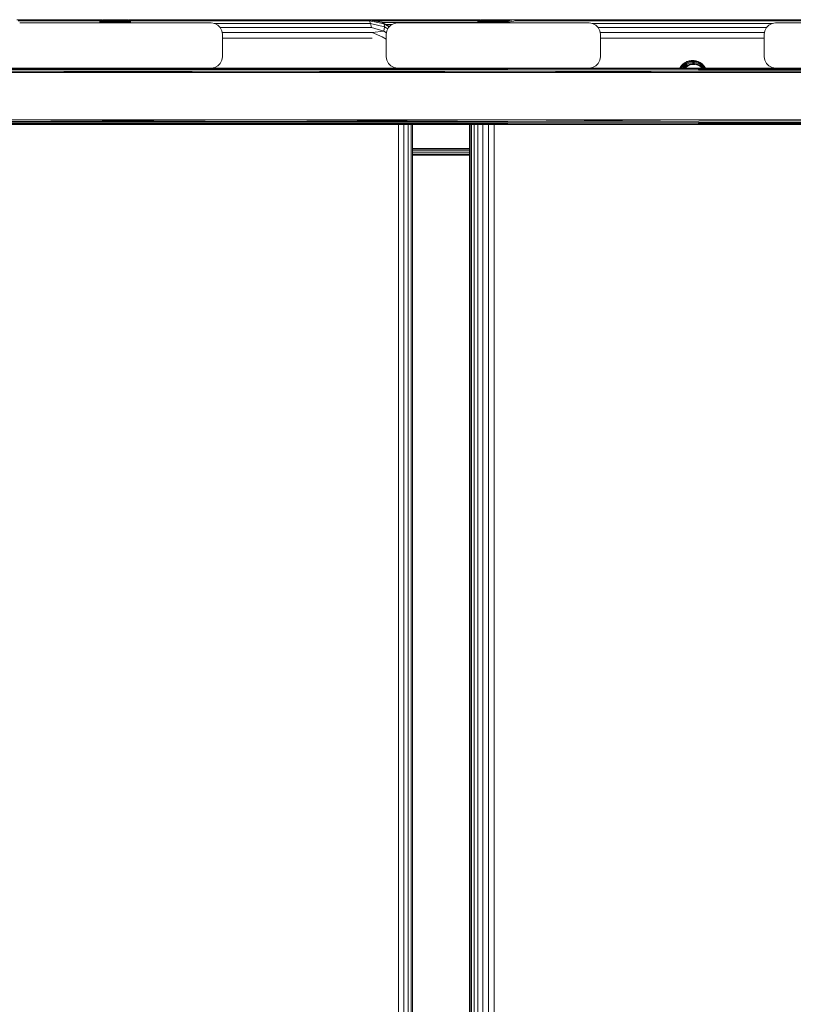
# Model space of a CAD drawing. Units: millimetres. Extents: x 63 to 578302, y -1972 to 596964.
# Drawn here: x 6041 to 6384, y 7832 to 8269 of the extents above; entities that cross this region are included whole.
import ezdxf

# ---------------------------------------------------------------- set-up
doc = ezdxf.new("R2010")
doc.units = ezdxf.units.MM
doc.layers.add('Контур', color=7, linetype='Continuous', lineweight=15)

msp = doc.modelspace()

# ---------------------------------------------------------------- linework, layer by layer
at = {"layer": 'Контур'}
for p, q in [((6039.786, 8268.519), (6077.452, 8268.519)), ((6076.84, 8268.128), (6040.346, 8268.128)), ((6076.532, 8267.691), (6076.818, 8268.11)), ((6076.891, 8268.11), (6076.609, 8267.691)), ((6076.818, 8268.11), (6077.214, 8268.426)), ((6076.818, 8268.11), (6076.891, 8268.11)), ((6077.109, 8268.11), (6076.836, 8267.691)), ((6077.109, 8268.11), (6076.891, 8268.11)), ((6077.466, 8268.11), (6077.109, 8268.11)), ((6077.466, 8268.11), (6077.209, 8267.691)), ((6077.214, 8268.426), (6077.686, 8268.611)), ((6077.214, 8268.426), (6077.283, 8268.426)), ((6077.487, 8268.426), (6077.283, 8268.426)), ((6077.955, 8268.11), (6077.466, 8268.11)), ((6077.823, 8268.426), (6077.487, 8268.426)), ((6078.064, 8268.653), (6077.686, 8268.611)), ((6077.686, 8268.611), (6077.749, 8268.611)), ((6077.955, 8268.11), (6077.719, 8267.691)), ((6077.938, 8268.611), (6077.749, 8268.611)), ((6078.283, 8268.426), (6077.823, 8268.426)), ((6078.248, 8268.611), (6077.938, 8268.611)), ((6078.565, 8268.11), (6077.955, 8268.11)), ((6078.064, 8268.653), (6078.14, 8268.653)), ((6078.14, 8268.653), (6078.367, 8268.653)), ((6078.672, 8268.611), (6078.248, 8268.611)), ((6078.856, 8268.426), (6078.283, 8268.426)), ((6078.565, 8268.11), (6078.356, 8267.691)), ((6078.367, 8268.653), (6078.737, 8268.653)), ((6079.282, 8268.11), (6078.565, 8268.11)), ((6079.201, 8268.611), (6078.672, 8268.611)), ((6078.737, 8268.653), (6079.24, 8268.653)), ((6079.529, 8268.426), (6078.856, 8268.426)), ((6079.282, 8268.11), (6079.104, 8267.691)), ((6079.824, 8268.611), (6079.201, 8268.611)), ((6079.24, 8268.653), (6079.862, 8268.653)), ((6080.091, 8268.11), (6079.282, 8268.11)), ((6080.289, 8268.426), (6079.529, 8268.426)), ((6080.525, 8268.611), (6079.824, 8268.611)), ((6079.862, 8268.653), (6080.585, 8268.653)), ((6080.091, 8268.11), (6079.948, 8267.691)), ((6080.091, 8268.11), (6080.972, 8268.11)), ((6080.289, 8268.426), (6081.117, 8268.426)), ((6080.525, 8268.611), (6081.289, 8268.611)), ((6080.585, 8268.653), (6081.388, 8268.653)), ((6080.868, 8267.691), (6080.972, 8268.11)), ((6081.907, 8268.11), (6080.972, 8268.11)), ((6081.995, 8268.426), (6081.117, 8268.426)), ((6082.1, 8268.611), (6081.289, 8268.611)), ((6081.388, 8268.653), (6082.247, 8268.653)), ((6081.907, 8268.11), (6081.844, 8267.691)), ((6082.875, 8268.11), (6081.907, 8268.11)), ((6082.904, 8268.426), (6081.995, 8268.426)), ((6082.1, 8268.611), (6082.94, 8268.611)), ((6082.247, 8268.653), (6083.139, 8268.653)), ((6082.875, 8268.11), (6082.853, 8267.691)), ((6083.853, 8268.11), (6082.875, 8268.11)), ((6083.824, 8268.426), (6082.904, 8268.426)), ((6083.788, 8268.611), (6082.94, 8268.611)), ((6083.139, 8268.653), (6084.037, 8268.653)), ((6084.627, 8268.611), (6083.788, 8268.611)), ((6084.732, 8268.426), (6083.824, 8268.426)), ((6083.853, 8268.11), (6083.874, 8267.691)), ((6084.821, 8268.11), (6083.853, 8268.11)), ((6084.037, 8268.653), (6084.916, 8268.653)), ((6085.438, 8268.611), (6084.627, 8268.611)), ((6085.611, 8268.426), (6084.732, 8268.426)), ((6084.821, 8268.11), (6084.884, 8267.691)), ((6085.756, 8268.11), (6084.821, 8268.11)), ((6084.916, 8268.653), (6085.75, 8268.653)), ((6086.203, 8268.611), (6085.438, 8268.611)), ((6086.439, 8268.426), (6085.611, 8268.426)), ((6085.75, 8268.653), (6086.515, 8268.653)), ((6085.756, 8268.11), (6085.86, 8267.691)), ((6086.637, 8268.11), (6085.756, 8268.11)), ((6086.904, 8268.611), (6086.203, 8268.611)), ((6087.198, 8268.426), (6086.439, 8268.426)), ((6086.515, 8268.653), (6087.19, 8268.653)), ((6086.637, 8268.11), (6086.78, 8267.691)), ((6087.445, 8268.11), (6086.637, 8268.11)), ((6087.526, 8268.611), (6086.904, 8268.611)), ((6087.19, 8268.653), (6087.755, 8268.653)), ((6087.198, 8268.426), (6087.872, 8268.426)), ((6087.445, 8268.11), (6087.623, 8267.691)), ((6087.445, 8268.11), (6088.163, 8268.11)), ((6087.526, 8268.611), (6088.056, 8268.611)), ((6087.755, 8268.653), (6088.193, 8268.653)), ((6088.445, 8268.426), (6087.872, 8268.426)), ((6088.48, 8268.611), (6088.056, 8268.611)), ((6088.372, 8267.691), (6088.163, 8268.11)), ((6088.773, 8268.11), (6088.163, 8268.11)), ((6088.193, 8268.653), (6088.493, 8268.653)), ((6088.905, 8268.426), (6088.445, 8268.426)), ((6088.79, 8268.611), (6088.48, 8268.611)), ((6088.493, 8268.653), (6088.645, 8268.653)), ((6088.645, 8268.653), (6089.042, 8268.611)), ((6088.773, 8268.11), (6089.009, 8267.691)), ((6089.262, 8268.11), (6088.773, 8268.11)), ((6088.979, 8268.611), (6088.79, 8268.611)), ((6089.241, 8268.426), (6088.905, 8268.426)), ((6089.042, 8268.611), (6088.979, 8268.611)), ((6089.042, 8268.611), (6089.514, 8268.426)), ((6089.445, 8268.426), (6089.241, 8268.426)), ((6089.262, 8268.11), (6089.519, 8267.691)), ((6089.619, 8268.11), (6089.262, 8268.11)), ((6089.276, 8268.519), (6195.623, 8268.519)), ((6089.514, 8268.426), (6089.445, 8268.426)), ((6089.514, 8268.426), (6089.91, 8268.11)), ((6089.619, 8268.11), (6089.892, 8267.691)), ((6089.837, 8268.11), (6089.619, 8268.11)), ((6089.837, 8268.11), (6090.119, 8267.691)), ((6089.91, 8268.11), (6089.837, 8268.11)), ((6196.183, 8268.128), (6089.888, 8268.128)), ((6089.91, 8268.11), (6090.196, 8267.691)), ((6195.623, 8268.519), (6196.183, 8268.128)), ((6195.623, 8268.519), (6201.642, 8267.54)), ((6245.231, 8268.519), (6195.623, 8268.519)), ((6244.989, 8268.423), (6196.053, 8268.449)), ((6196.183, 8268.128), (6196.689, 8266.991)), ((6196.183, 8268.128), (6202.745, 8266.86)), ((6244.766, 8268.244), (6197.705, 8268.18)), ((6244.311, 8267.691), (6244.597, 8268.11)), ((6244.67, 8268.11), (6244.387, 8267.691)), ((6244.597, 8268.11), (6244.993, 8268.426)), ((6244.597, 8268.11), (6244.67, 8268.11)), ((6244.887, 8268.11), (6244.615, 8267.691)), ((6244.887, 8268.11), (6244.67, 8268.11)), ((6245.245, 8268.11), (6244.887, 8268.11)), ((6245.245, 8268.11), (6244.988, 8267.691)), ((6244.993, 8268.426), (6245.465, 8268.611)), ((6244.993, 8268.426), (6245.062, 8268.426)), ((6245.266, 8268.426), (6245.062, 8268.426)), ((6245.734, 8268.11), (6245.245, 8268.11)), ((6245.602, 8268.426), (6245.266, 8268.426)), ((6245.843, 8268.653), (6245.465, 8268.611)), ((6245.465, 8268.611), (6245.528, 8268.611)), ((6245.734, 8268.11), (6245.498, 8267.691)), ((6245.717, 8268.611), (6245.528, 8268.611)), ((6246.062, 8268.426), (6245.602, 8268.426)), ((6246.027, 8268.611), (6245.717, 8268.611)), ((6246.344, 8268.11), (6245.734, 8268.11)), ((6245.843, 8268.653), (6245.919, 8268.653)), ((6245.919, 8268.653), (6246.146, 8268.653)), ((6246.451, 8268.611), (6246.027, 8268.611)), ((6246.635, 8268.426), (6246.062, 8268.426)), ((6246.344, 8268.11), (6246.135, 8267.691)), ((6246.146, 8268.653), (6246.516, 8268.653)), ((6247.061, 8268.11), (6246.344, 8268.11)), ((6246.98, 8268.611), (6246.451, 8268.611)), ((6246.516, 8268.653), (6247.019, 8268.653)), ((6247.308, 8268.426), (6246.635, 8268.426)), ((6247.061, 8268.11), (6246.883, 8267.691)), ((6247.603, 8268.611), (6246.98, 8268.611)), ((6247.019, 8268.653), (6247.641, 8268.653)), ((6247.87, 8268.11), (6247.061, 8268.11)), ((6248.068, 8268.426), (6247.308, 8268.426)), ((6248.304, 8268.611), (6247.603, 8268.611)), ((6247.641, 8268.653), (6248.364, 8268.653)), ((6247.87, 8268.11), (6247.727, 8267.691)), ((6247.87, 8268.11), (6248.751, 8268.11)), ((6248.068, 8268.426), (6248.896, 8268.426)), ((6248.304, 8268.611), (6249.068, 8268.611)), ((6248.364, 8268.653), (6249.167, 8268.653)), ((6248.647, 8267.691), (6248.751, 8268.11)), ((6249.686, 8268.11), (6248.751, 8268.11)), ((6249.774, 8268.426), (6248.896, 8268.426)), ((6249.879, 8268.611), (6249.068, 8268.611)), ((6249.167, 8268.653), (6250.026, 8268.653)), ((6249.686, 8268.11), (6249.623, 8267.691)), ((6250.654, 8268.11), (6249.686, 8268.11)), ((6250.683, 8268.426), (6249.774, 8268.426)), ((6249.879, 8268.611), (6250.719, 8268.611)), ((6250.026, 8268.653), (6250.918, 8268.653)), ((6250.654, 8268.11), (6250.632, 8267.691)), ((6251.632, 8268.11), (6250.654, 8268.11)), ((6251.602, 8268.426), (6250.683, 8268.426)), ((6251.567, 8268.611), (6250.719, 8268.611)), ((6250.918, 8268.653), (6251.816, 8268.653)), ((6252.406, 8268.611), (6251.567, 8268.611)), ((6252.511, 8268.426), (6251.602, 8268.426)), ((6251.632, 8268.11), (6251.653, 8267.691)), ((6252.6, 8268.11), (6251.632, 8268.11)), ((6251.816, 8268.653), (6252.695, 8268.653)), ((6253.217, 8268.611), (6252.406, 8268.611)), ((6253.39, 8268.426), (6252.511, 8268.426)), ((6252.6, 8268.11), (6252.663, 8267.691)), ((6253.534, 8268.11), (6252.6, 8268.11)), ((6252.695, 8268.653), (6253.529, 8268.653)), ((6253.982, 8268.611), (6253.217, 8268.611)), ((6254.218, 8268.426), (6253.39, 8268.426)), ((6253.529, 8268.653), (6254.294, 8268.653)), ((6253.534, 8268.11), (6253.639, 8267.691)), ((6254.416, 8268.11), (6253.534, 8268.11)), ((6254.683, 8268.611), (6253.982, 8268.611)), ((6254.977, 8268.426), (6254.218, 8268.426)), ((6254.294, 8268.653), (6254.969, 8268.653)), ((6254.416, 8268.11), (6254.559, 8267.691)), ((6255.224, 8268.11), (6254.416, 8268.11)), ((6255.305, 8268.611), (6254.683, 8268.611)), ((6254.969, 8268.653), (6255.534, 8268.653)), ((6254.977, 8268.426), (6255.651, 8268.426)), ((6255.224, 8268.11), (6255.402, 8267.691)), ((6255.224, 8268.11), (6255.942, 8268.11)), ((6255.305, 8268.611), (6255.835, 8268.611)), ((6255.534, 8268.653), (6255.972, 8268.653)), ((6256.224, 8268.426), (6255.651, 8268.426)), ((6256.259, 8268.611), (6255.835, 8268.611)), ((6256.151, 8267.691), (6255.942, 8268.11)), ((6256.552, 8268.11), (6255.942, 8268.11)), ((6255.972, 8268.653), (6256.272, 8268.653)), ((6256.684, 8268.426), (6256.224, 8268.426)), ((6256.569, 8268.611), (6256.259, 8268.611)), ((6256.272, 8268.653), (6256.424, 8268.653)), ((6256.424, 8268.653), (6256.821, 8268.611)), ((6256.552, 8268.11), (6256.787, 8267.691)), ((6257.041, 8268.11), (6256.552, 8268.11)), ((6256.758, 8268.611), (6256.569, 8268.611)), ((6257.02, 8268.426), (6256.684, 8268.426)), ((6256.821, 8268.611), (6256.758, 8268.611)), ((6256.821, 8268.611), (6257.293, 8268.426)), ((6257.224, 8268.426), (6257.02, 8268.426)), ((6257.041, 8268.11), (6257.298, 8267.691)), ((6257.398, 8268.11), (6257.041, 8268.11)), ((6260.097, 8268.519), (6257.055, 8268.519)), ((6257.293, 8268.426), (6257.224, 8268.426)), ((6257.293, 8268.426), (6257.689, 8268.11)), ((6259.468, 8268.415), (6257.305, 8268.416)), ((6257.398, 8268.11), (6257.671, 8267.691)), ((6257.616, 8268.11), (6257.398, 8268.11)), ((6258.551, 8268.263), (6257.498, 8268.262)), ((6257.616, 8268.11), (6257.898, 8267.691)), ((6257.689, 8268.11), (6257.616, 8268.11)), ((6260.097, 8268.519), (6257.678, 8268.119)), ((6257.689, 8268.11), (6257.975, 8267.691)), ((6261.396, 8268.128), (6258.23, 8267.74)), ((6260.678, 8268.519), (6260.097, 8268.519)), ((6260.678, 8268.519), (6261.396, 8268.128)), ((6260.678, 8268.519), (6412.902, 8268.519)), ((6412.29, 8268.128), (6261.396, 8268.128)), ((6040.98, 8267.207), (6125.98, 8267.207)), ((6076.383, 8267.207), (6076.532, 8267.691)), ((6076.609, 8267.691), (6076.461, 8267.207)), ((6076.532, 8267.691), (6076.609, 8267.691)), ((6076.836, 8267.691), (6076.609, 8267.691)), ((6076.836, 8267.691), (6076.693, 8267.207)), ((6077.209, 8267.691), (6076.836, 8267.691)), ((6077.209, 8267.691), (6077.074, 8267.207)), ((6077.719, 8267.691), (6077.209, 8267.691)), ((6077.719, 8267.691), (6077.596, 8267.207)), ((6078.356, 8267.691), (6077.719, 8267.691)), ((6078.356, 8267.691), (6078.247, 8267.207)), ((6079.104, 8267.691), (6078.356, 8267.691)), ((6079.104, 8267.691), (6079.011, 8267.207)), ((6079.948, 8267.691), (6079.104, 8267.691)), ((6079.948, 8267.691), (6079.874, 8267.207)), ((6079.948, 8267.691), (6080.868, 8267.691)), ((6080.814, 8267.207), (6080.868, 8267.691)), ((6081.844, 8267.691), (6080.868, 8267.691)), ((6081.844, 8267.691), (6081.811, 8267.207)), ((6082.853, 8267.691), (6081.844, 8267.691)), ((6082.853, 8267.691), (6082.842, 8267.207)), ((6083.874, 8267.691), (6082.853, 8267.691)), ((6083.874, 8267.691), (6083.886, 8267.207)), ((6084.884, 8267.691), (6083.874, 8267.691)), ((6084.884, 8267.691), (6084.917, 8267.207)), ((6085.86, 8267.691), (6084.884, 8267.691)), ((6085.86, 8267.691), (6085.914, 8267.207)), ((6086.78, 8267.691), (6085.86, 8267.691)), ((6086.78, 8267.691), (6086.854, 8267.207)), ((6087.623, 8267.691), (6086.78, 8267.691)), ((6087.623, 8267.691), (6087.716, 8267.207)), ((6087.623, 8267.691), (6088.372, 8267.691)), ((6088.481, 8267.207), (6088.372, 8267.691)), ((6089.009, 8267.691), (6088.372, 8267.691)), ((6089.009, 8267.691), (6089.132, 8267.207)), ((6089.519, 8267.691), (6089.009, 8267.691)), ((6089.519, 8267.691), (6089.653, 8267.207)), ((6089.892, 8267.691), (6089.519, 8267.691)), ((6089.892, 8267.691), (6090.035, 8267.207)), ((6090.119, 8267.691), (6089.892, 8267.691)), ((6090.119, 8267.691), (6090.267, 8267.207)), ((6090.196, 8267.691), (6090.119, 8267.691)), ((6090.196, 8267.691), (6090.345, 8267.207)), ((6125.98, 8267.207), (6125.98, 8267.207)), ((6125.98, 8267.207), (6127.525, 8266.963)), ((6125.98, 8267.207), (6127.525, 8266.963)), ((6196.689, 8266.991), (6127.345, 8266.991)), ((6127.525, 8266.963), (6127.525, 8266.963)), ((6128.919, 8266.253), (6127.525, 8266.963)), ((6127.525, 8266.963), (6128.919, 8266.253)), ((6128.919, 8266.253), (6128.919, 8266.253)), ((6130.025, 8265.146), (6128.919, 8266.253)), ((6128.919, 8266.253), (6130.025, 8265.146)), ((6197.09, 8265.221), (6129.95, 8265.221)), ((6130.025, 8265.146), (6130.735, 8263.753)), ((6130.025, 8265.146), (6130.025, 8265.146)), ((6130.735, 8263.753), (6130.025, 8265.146)), ((6130.735, 8263.753), (6130.98, 8262.207)), ((6130.735, 8263.753), (6130.735, 8263.753)), ((6130.98, 8262.207), (6130.735, 8263.753)), ((6196.689, 8266.991), (6197.09, 8265.221)), ((6196.689, 8266.991), (6202.827, 8265.554)), ((6197.09, 8265.221), (6202.523, 8263.554)), ((6244.544, 8268.032), (6198.358, 8268.074)), ((6201.642, 8267.54), (6202.745, 8266.86)), ((6201.642, 8267.54), (6205.192, 8265.683)), ((6244.211, 8267.366), (6201.904, 8267.403)), ((6202.827, 8265.554), (6202.523, 8263.554)), ((6202.745, 8266.86), (6202.827, 8265.554)), ((6205.019, 8265.511), (6202.745, 8266.86)), ((6205.162, 8265.653), (6202.745, 8266.86)), ((6204.39, 8264.628), (6202.827, 8265.554)), ((6206.279, 8266.516), (6203.597, 8266.518)), ((6203.945, 8263.753), (6203.7, 8262.207)), ((6204.655, 8265.146), (6203.945, 8263.753)), ((6205.761, 8266.253), (6204.655, 8265.146)), ((6205.319, 8265.811), (6204.951, 8265.809)), ((6207.155, 8266.963), (6205.761, 8266.253)), ((6208.7, 8267.207), (6207.155, 8266.963)), ((6208.7, 8267.207), (6293.7, 8267.207)), ((6244.162, 8267.207), (6244.311, 8267.691)), ((6244.387, 8267.691), (6244.24, 8267.207)), ((6244.311, 8267.691), (6244.387, 8267.691)), ((6244.615, 8267.691), (6244.387, 8267.691)), ((6244.615, 8267.691), (6244.472, 8267.207)), ((6244.988, 8267.691), (6244.615, 8267.691)), ((6244.988, 8267.691), (6244.853, 8267.207)), ((6245.498, 8267.691), (6244.988, 8267.691)), ((6245.498, 8267.691), (6245.375, 8267.207)), ((6246.135, 8267.691), (6245.498, 8267.691)), ((6246.135, 8267.691), (6246.026, 8267.207)), ((6246.883, 8267.691), (6246.135, 8267.691)), ((6246.883, 8267.691), (6246.79, 8267.207)), ((6247.727, 8267.691), (6246.883, 8267.691)), ((6247.727, 8267.691), (6247.652, 8267.207)), ((6247.727, 8267.691), (6248.647, 8267.691)), ((6248.592, 8267.207), (6248.647, 8267.691)), ((6249.623, 8267.691), (6248.647, 8267.691)), ((6249.623, 8267.691), (6249.589, 8267.207)), ((6250.632, 8267.691), (6249.623, 8267.691)), ((6250.632, 8267.691), (6250.621, 8267.207)), ((6251.653, 8267.691), (6250.632, 8267.691)), ((6251.653, 8267.691), (6251.665, 8267.207)), ((6252.663, 8267.691), (6251.653, 8267.691)), ((6252.663, 8267.691), (6252.696, 8267.207)), ((6253.639, 8267.691), (6252.663, 8267.691)), ((6253.639, 8267.691), (6253.693, 8267.207)), ((6254.559, 8267.691), (6253.639, 8267.691)), ((6254.559, 8267.691), (6254.633, 8267.207)), ((6255.402, 8267.691), (6254.559, 8267.691)), ((6255.402, 8267.691), (6255.495, 8267.207)), ((6255.402, 8267.691), (6256.151, 8267.691)), ((6256.26, 8267.207), (6256.151, 8267.691)), ((6256.787, 8267.691), (6256.151, 8267.691)), ((6256.787, 8267.691), (6256.911, 8267.207)), ((6257.298, 8267.691), (6256.787, 8267.691)), ((6257.298, 8267.691), (6257.432, 8267.207)), ((6257.671, 8267.691), (6257.298, 8267.691)), ((6257.671, 8267.691), (6257.814, 8267.207)), ((6257.898, 8267.691), (6257.671, 8267.691)), ((6257.898, 8267.691), (6258.046, 8267.207)), ((6257.975, 8267.691), (6257.898, 8267.691)), ((6257.952, 8267.724), (6258.23, 8267.74)), ((6257.975, 8267.691), (6258.124, 8267.207)), ((6258.23, 8267.74), (6257.988, 8267.648)), ((6258.23, 8267.74), (6258.592, 8267.207)), ((6293.7, 8267.207), (6293.7, 8267.207)), ((6293.7, 8267.207), (6295.245, 8266.963)), ((6293.7, 8267.207), (6295.245, 8266.963)), ((6375.055, 8266.991), (6295.065, 8266.991)), ((6295.245, 8266.963), (6295.245, 8266.963)), ((6296.639, 8266.253), (6295.245, 8266.963)), ((6295.245, 8266.963), (6296.639, 8266.253)), ((6296.639, 8266.253), (6296.639, 8266.253)), ((6297.745, 8265.146), (6296.639, 8266.253)), ((6296.639, 8266.253), (6297.745, 8265.146)), ((6372.45, 8265.221), (6297.67, 8265.221)), ((6297.745, 8265.146), (6298.455, 8263.753)), ((6297.745, 8265.146), (6297.745, 8265.146)), ((6298.455, 8263.753), (6297.745, 8265.146)), ((6298.455, 8263.753), (6298.7, 8262.207)), ((6298.455, 8263.753), (6298.455, 8263.753)), ((6298.7, 8262.207), (6298.455, 8263.753)), ((6371.665, 8263.753), (6371.42, 8262.207)), ((6372.375, 8265.146), (6371.665, 8263.753)), ((6373.481, 8266.253), (6372.375, 8265.146)), ((6374.875, 8266.963), (6373.481, 8266.253)), ((6376.42, 8267.207), (6374.875, 8266.963)), ((6376.42, 8267.207), (6461.42, 8267.207)), ((6197.347, 8262.991), (6130.856, 8262.991)), ((6130.98, 8252.207), (6130.98, 8262.207)), ((6130.98, 8262.207), (6130.98, 8252.207)), ((6130.98, 8262.207), (6130.98, 8262.207)), ((6197.436, 8260.519), (6130.98, 8260.519)), ((6197.347, 8262.991), (6202.523, 8263.554)), ((6197.347, 8262.991), (6201.869, 8261.101)), ((6203.7, 8260.015), (6201.869, 8261.101)), ((6203.794, 8262.801), (6202.523, 8263.554)), ((6203.7, 8252.207), (6203.7, 8262.207)), ((6371.544, 8262.991), (6298.576, 8262.991)), ((6298.7, 8252.207), (6298.7, 8262.207)), ((6298.7, 8262.207), (6298.7, 8252.207)), ((6298.7, 8262.207), (6298.7, 8262.207)), ((6371.42, 8260.519), (6298.7, 8260.519)), ((6371.42, 8252.207), (6371.42, 8262.207)), ((6130.735, 8250.662), (6130.025, 8249.268)), ((6130.025, 8249.268), (6130.735, 8250.662)), ((6130.735, 8250.662), (6130.98, 8252.207)), ((6130.98, 8252.207), (6130.735, 8250.662)), ((6130.735, 8250.662), (6130.735, 8250.662)), ((6130.98, 8252.207), (6130.98, 8252.207)), ((6203.7, 8252.207), (6203.945, 8250.662)), ((6203.945, 8250.662), (6204.655, 8249.268)), ((6298.455, 8250.662), (6297.745, 8249.268)), ((6297.745, 8249.268), (6298.455, 8250.662)), ((6298.455, 8250.662), (6298.7, 8252.207)), ((6298.7, 8252.207), (6298.455, 8250.662)), ((6298.455, 8250.662), (6298.455, 8250.662)), ((6298.7, 8252.207), (6298.7, 8252.207)), ((6371.42, 8252.207), (6371.665, 8250.662)), ((6371.665, 8250.662), (6372.375, 8249.268)), ((6145.585, 8247.207), (6031.611, 8247.177)), ((6257.268, 8247.177), (6031.611, 8247.177)), ((6257.444, 8246.939), (6031.744, 8246.939)), ((6257.588, 8246.493), (6031.852, 8246.493)), ((6125.98, 8247.207), (6040.98, 8247.207)), ((6125.98, 8247.207), (6127.525, 8247.452)), ((6125.98, 8247.207), (6127.525, 8247.452)), ((6125.98, 8247.207), (6125.98, 8247.207)), ((6125.98, 8247.207), (6145.585, 8247.207)), ((6127.525, 8247.452), (6128.919, 8248.162)), ((6128.919, 8248.162), (6127.525, 8247.452)), ((6127.525, 8247.452), (6127.525, 8247.452)), ((6128.919, 8248.162), (6130.025, 8249.268)), ((6130.025, 8249.268), (6128.919, 8248.162)), ((6128.919, 8248.162), (6128.919, 8248.162)), ((6130.025, 8249.268), (6130.025, 8249.268)), ((6145.585, 8247.207), (6257.268, 8247.177)), ((6208.7, 8247.207), (6145.585, 8247.207)), ((6204.655, 8249.268), (6205.761, 8248.162)), ((6205.761, 8248.162), (6207.155, 8247.452)), ((6208.7, 8247.207), (6207.155, 8247.452)), ((6293.7, 8247.207), (6208.7, 8247.207)), ((6341.801, 8247.207), (6257.268, 8247.177)), ((6341.983, 8247.11), (6257.268, 8247.177)), ((6341.983, 8247.11), (6257.444, 8246.939)), ((6342.148, 8246.825), (6257.444, 8246.939)), ((6342.278, 8246.383), (6257.588, 8246.493)), ((6293.7, 8247.207), (6295.245, 8247.452)), ((6293.7, 8247.207), (6295.245, 8247.452)), ((6293.7, 8247.207), (6293.7, 8247.207)), ((6341.801, 8247.207), (6293.7, 8247.207)), ((6295.245, 8247.452), (6296.639, 8248.162)), ((6296.639, 8248.162), (6295.245, 8247.452)), ((6295.245, 8247.452), (6295.245, 8247.452)), ((6296.639, 8248.162), (6297.745, 8249.268)), ((6297.745, 8249.268), (6296.639, 8248.162)), ((6296.639, 8248.162), (6296.639, 8248.162)), ((6297.745, 8249.268), (6297.745, 8249.268)), ((6333.956, 8247.207), (6334.11, 8247.487)), ((6334.025, 8247.497), (6334.11, 8247.487)), ((6334.11, 8247.487), (6334.733, 8248.303)), ((6334.368, 8247.403), (6334.11, 8247.487)), ((6334.26, 8247.207), (6334.368, 8247.403)), ((6334.368, 8247.403), (6334.978, 8248.201)), ((6334.714, 8247.242), (6334.368, 8247.403)), ((6334.649, 8248.315), (6334.733, 8248.303)), ((6334.695, 8247.207), (6334.714, 8247.242)), ((6334.714, 8247.242), (6335.299, 8248.007)), ((6334.733, 8248.303), (6335.466, 8249.012)), ((6334.978, 8248.201), (6334.733, 8248.303)), ((6334.978, 8248.201), (6335.694, 8248.896)), ((6335.299, 8248.007), (6334.978, 8248.201)), ((6335.263, 8247.207), (6335.668, 8247.737)), ((6335.299, 8248.007), (6335.985, 8248.672)), ((6335.383, 8249.027), (6335.466, 8249.012)), ((6335.466, 8249.012), (6336.291, 8249.6)), ((6335.694, 8248.896), (6335.466, 8249.012)), ((6335.668, 8247.737), (6336.313, 8248.363)), ((6335.694, 8248.896), (6336.502, 8249.471)), ((6335.985, 8248.672), (6335.694, 8248.896)), ((6335.892, 8247.207), (6336.052, 8247.417)), ((6335.985, 8248.672), (6336.76, 8249.224)), ((6336.052, 8247.417), (6336.648, 8247.994)), ((6336.21, 8249.617), (6336.291, 8249.6)), ((6336.291, 8249.6), (6337.192, 8250.053)), ((6336.502, 8249.471), (6336.291, 8249.6)), ((6336.313, 8248.363), (6337.04, 8248.881)), ((6336.697, 8247.533), (6336.399, 8247.207)), ((6336.502, 8249.471), (6337.383, 8249.914)), ((6336.76, 8249.224), (6336.502, 8249.471)), ((6336.648, 8247.994), (6337.319, 8248.472)), ((6337.389, 8248.068), (6336.697, 8247.533)), ((6336.717, 8249.872), (6337.112, 8250.07)), ((6336.76, 8249.224), (6337.604, 8249.648)), ((6337.04, 8248.881), (6337.833, 8249.279)), ((6337.112, 8250.07), (6338.07, 8250.379)), ((6337.112, 8250.07), (6337.192, 8250.053)), ((6337.192, 8250.053), (6338.147, 8250.36)), ((6337.383, 8249.914), (6337.192, 8250.053)), ((6337.319, 8248.472), (6338.052, 8248.84)), ((6337.383, 8249.914), (6338.318, 8250.215)), ((6337.604, 8249.648), (6337.383, 8249.914)), ((6338.158, 8248.472), (6337.389, 8248.068)), ((6337.604, 8249.648), (6338.499, 8249.936)), ((6337.833, 8249.279), (6338.674, 8249.55)), ((6338.828, 8249.09), (6338.052, 8248.84)), ((6338.07, 8250.379), (6339.06, 8250.535)), ((6338.07, 8250.379), (6338.147, 8250.36)), ((6339.135, 8250.516), (6338.147, 8250.36)), ((6338.147, 8250.36), (6338.318, 8250.215)), ((6338.981, 8248.736), (6338.158, 8248.472)), ((6339.285, 8250.367), (6338.318, 8250.215)), ((6338.318, 8250.215), (6338.499, 8249.936)), ((6339.426, 8250.082), (6338.499, 8249.936)), ((6339.545, 8249.687), (6338.674, 8249.55)), ((6338.828, 8249.09), (6339.632, 8249.217)), ((6339.835, 8248.85), (6338.981, 8248.736)), ((6339.06, 8250.535), (6339.135, 8250.516)), ((6339.06, 8250.535), (6340.062, 8250.535)), ((6339.285, 8250.367), (6339.135, 8250.516)), ((6339.135, 8250.516), (6340.134, 8250.516)), ((6339.426, 8250.082), (6339.285, 8250.367)), ((6339.285, 8250.367), (6340.263, 8250.367)), ((6339.426, 8250.082), (6340.363, 8250.082)), ((6339.545, 8249.687), (6340.425, 8249.687)), ((6339.632, 8249.217), (6340.445, 8249.217)), ((6340.695, 8248.811), (6339.835, 8248.85)), ((6340.062, 8250.535), (6340.134, 8250.516)), ((6340.062, 8250.535), (6341.053, 8250.379)), ((6340.263, 8250.367), (6340.134, 8250.516)), ((6340.134, 8250.516), (6341.122, 8250.36)), ((6340.263, 8250.367), (6341.229, 8250.215)), ((6340.363, 8250.082), (6340.263, 8250.367)), ((6340.363, 8250.082), (6341.289, 8249.936)), ((6340.425, 8249.687), (6341.296, 8249.55)), ((6340.445, 8249.217), (6341.248, 8249.09)), ((6341.537, 8248.622), (6340.695, 8248.811)), ((6341.053, 8250.379), (6341.122, 8250.36)), ((6341.122, 8250.36), (6342.077, 8250.053)), ((6341.229, 8250.215), (6341.122, 8250.36)), ((6341.229, 8250.215), (6342.164, 8249.914)), ((6341.289, 8249.936), (6341.229, 8250.215)), ((6341.248, 8249.09), (6342.025, 8248.84)), ((6341.289, 8249.936), (6342.184, 8249.648)), ((6341.296, 8249.55), (6342.137, 8249.279)), ((6342.336, 8248.287), (6341.537, 8248.622)), ((6376.42, 8247.207), (6341.801, 8247.207)), ((6341.983, 8247.11), (6527.627, 8247.177)), ((6341.983, 8247.11), (6527.784, 8246.939)), ((6342.025, 8248.84), (6342.757, 8248.472)), ((6342.164, 8249.914), (6342.077, 8250.053)), ((6342.077, 8250.053), (6342.977, 8249.6)), ((6342.137, 8249.279), (6342.93, 8248.881)), ((6342.148, 8246.825), (6527.784, 8246.939)), ((6342.164, 8249.914), (6343.045, 8249.471)), ((6342.184, 8249.648), (6342.164, 8249.914)), ((6342.184, 8249.648), (6343.029, 8249.224)), ((6342.278, 8246.383), (6527.911, 8246.493)), ((6343.069, 8247.816), (6342.336, 8248.287)), ((6342.757, 8248.472), (6343.429, 8247.994)), ((6342.93, 8248.881), (6343.657, 8248.363)), ((6343.045, 8249.471), (6342.977, 8249.6)), ((6342.977, 8249.6), (6343.803, 8249.012)), ((6343.029, 8249.224), (6343.045, 8249.471)), ((6343.029, 8249.224), (6343.803, 8248.672)), ((6343.045, 8249.471), (6343.853, 8248.896)), ((6343.715, 8247.222), (6343.069, 8247.816)), ((6344.025, 8247.417), (6343.429, 8247.994)), ((6343.657, 8248.363), (6344.303, 8247.737)), ((6343.726, 8247.207), (6343.715, 8247.222)), ((6343.853, 8248.896), (6343.803, 8249.012)), ((6343.803, 8249.012), (6344.535, 8248.303)), ((6343.803, 8248.672), (6343.853, 8248.896)), ((6343.803, 8248.672), (6344.49, 8248.007)), ((6343.853, 8248.896), (6344.57, 8248.201)), ((6344.025, 8247.417), (6344.184, 8247.207)), ((6344.303, 8247.737), (6344.707, 8247.207)), ((6344.49, 8248.007), (6344.57, 8248.201)), ((6344.49, 8248.007), (6345.074, 8247.242)), ((6344.57, 8248.201), (6344.535, 8248.303)), ((6344.535, 8248.303), (6345.158, 8247.487)), ((6344.57, 8248.201), (6345.179, 8247.403)), ((6345.179, 8247.403), (6345.074, 8247.242)), ((6345.093, 8247.207), (6345.074, 8247.242)), ((6345.158, 8247.487), (6345.179, 8247.403)), ((6345.313, 8247.207), (6345.158, 8247.487)), ((6345.287, 8247.207), (6345.179, 8247.403)), ((6372.375, 8249.268), (6373.481, 8248.162)), ((6373.481, 8248.162), (6374.875, 8247.452)), ((6376.42, 8247.207), (6374.875, 8247.452)), ((6461.42, 8247.207), (6376.42, 8247.207)), ((5946.84, 8245.207), (6146.059, 8245.207)), ((6146.059, 8245.207), (6031.923, 8245.892)), ((6257.681, 8245.892), (6031.923, 8245.892)), ((6146.059, 8245.207), (6257.681, 8245.892)), ((6342.391, 8245.207), (6146.059, 8245.207)), ((6342.362, 8245.825), (6257.681, 8245.892)), ((6342.391, 8245.207), (6257.681, 8245.892)), ((6342.362, 8245.825), (6527.994, 8245.892)), ((6342.391, 8245.207), (6527.994, 8245.892)), ((6342.391, 8245.207), (6535.838, 8245.207)), ((6145.585, 8222.207), (5946.482, 8222.207)), ((6146.059, 8224.207), (5946.84, 8224.207)), ((6257.268, 8222.238), (6031.611, 8222.238)), ((6145.585, 8222.207), (6031.611, 8222.238)), ((6257.444, 8222.475), (6031.744, 8222.475)), ((6257.588, 8222.922), (6031.852, 8222.922)), ((6146.059, 8224.207), (6031.923, 8223.523)), ((6257.681, 8223.523), (6031.923, 8223.523)), ((6145.585, 8222.207), (6257.268, 8222.238)), ((6341.801, 8222.207), (6145.585, 8222.207)), ((6342.391, 8224.207), (6146.059, 8224.207)), ((6146.059, 8224.207), (6257.681, 8223.523)), ((6209.124, 7441.557), (6209.124, 8222.207)), ((6211.443, 7441.557), (6211.443, 8222.207)), ((6213.357, 7441.557), (6213.357, 8222.207)), ((6214.68, 7441.557), (6214.68, 8222.207)), ((6215.281, 7441.557), (6215.281, 8222.207)), ((6240.616, 8222.207), (6240.616, 7441.557)), ((6240.96, 8222.207), (6240.96, 7441.557)), ((6241.541, 7441.557), (6241.541, 8222.207)), ((6242.634, 7441.557), (6242.634, 8222.207)), ((6244.37, 7441.557), (6244.37, 8222.207)), ((6246.577, 7441.557), (6246.578, 8222.207)), ((6249.042, 7441.557), (6249.042, 8222.207)), ((6251.521, 8222.207), (6251.521, 7441.557)), ((6341.983, 8222.305), (6257.268, 8222.238)), ((6341.801, 8222.207), (6257.268, 8222.238)), ((6342.148, 8222.59), (6257.444, 8222.475)), ((6341.983, 8222.305), (6257.444, 8222.475)), ((6342.278, 8223.032), (6257.588, 8222.922)), ((6342.391, 8224.207), (6257.681, 8223.523)), ((6342.362, 8223.59), (6257.681, 8223.523)), ((6535.363, 8222.207), (6341.801, 8222.207)), ((6341.983, 8222.305), (6527.784, 8222.475)), ((6341.983, 8222.305), (6527.627, 8222.238)), ((6342.148, 8222.59), (6527.784, 8222.475)), ((6342.278, 8223.032), (6527.911, 8222.922)), ((6535.838, 8224.207), (6342.362, 8223.59)), ((6535.838, 8224.207), (6342.391, 8224.207)), ((6240.616, 8211.519), (6215.281, 8211.519)), ((6240.616, 8211.06), (6215.281, 8211.18)), ((6240.616, 8210.54), (6215.281, 8210.527)), ((6240.616, 8209.669), (6215.281, 8209.647)), ((6240.616, 8209.002), (6215.281, 8208.979)), ((6240.616, 8208.8), (6215.281, 8208.834)), ((6240.616, 8208.613), (6215.281, 8208.599)), ((6240.616, 8208.519), (6215.281, 8208.519))]:
    msp.add_line(p, q, dxfattribs=at)

doc.saveas('drawing.dxf')
